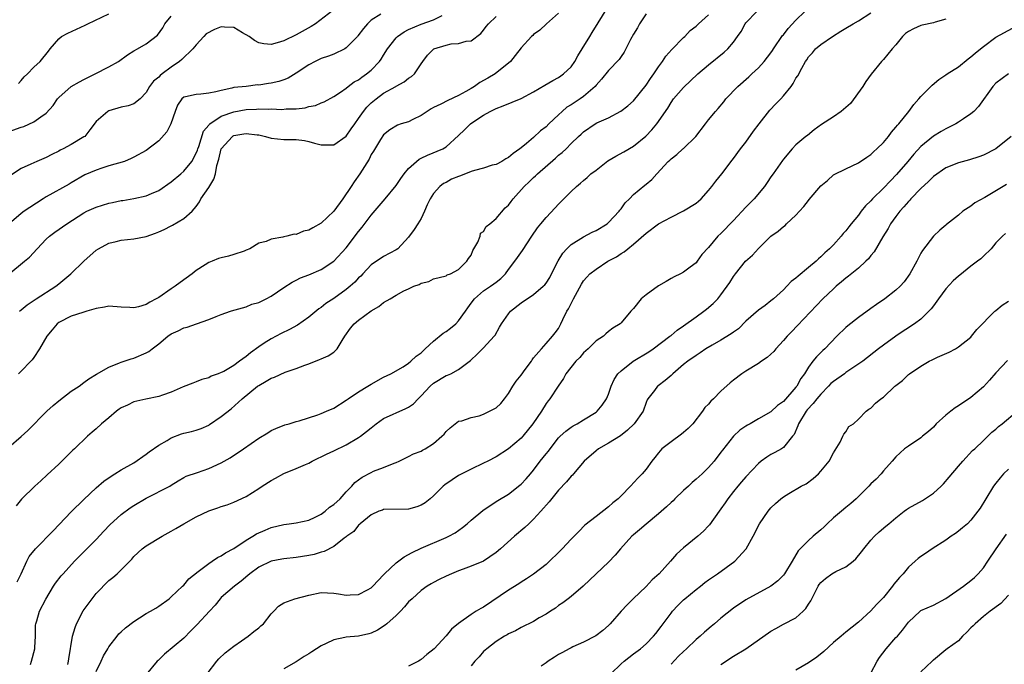
# Model space of a CAD drawing. Units: inches. Extents: x 2529000 to 2532000, y 1548000 to 1551000.
# Drawn here: x 2530099 to 2530256, y 1548397 to 1548500 of the extents above; entities that cross this region are included whole.
import ezdxf

# ---------------------------------------------------------------- set-up
doc = ezdxf.new("R2010")
doc.units = ezdxf.units.IN
doc.header["$MEASUREMENT"] = 0
doc.layers.add('LD25291548_2ft', color=135, linetype='Continuous')

msp = doc.modelspace()

# ---------------------------------------------------------------- linework, layer by layer
at = {"layer": 'LD25291548_2ft'}
for points, elevation in [([(2530097, 1548431.26), (2530099, 1548432.98), (2530100.06, 1548433.94), (2530103.09, 1548437), (2530104.08, 1548437.92), (2530105, 1548438.68), (2530107, 1548440.22), (2530108.26, 1548441), (2530109, 1548441.61), (2530109.82, 1548442.18), (2530111.04, 1548442.96), (2530113, 1548444.07), (2530114.73, 1548444.73), (2530115, 1548444.86), (2530116.6, 1548445.4), (2530117, 1548445.49), (2530119, 1548446.33), (2530119.41, 1548446.59), (2530119.92, 1548447), (2530121, 1548447.8), (2530122.44, 1548449), (2530123, 1548449.39), (2530124.11, 1548449.89), (2530125, 1548450.33), (2530125.54, 1548450.46), (2530127.06, 1548451), (2530129, 1548451.69), (2530130.19, 1548452.19), (2530131, 1548452.48), (2530132.49, 1548453), (2530133, 1548453.17), (2530133.21, 1548453.21), (2530135, 1548453.74), (2530135.88, 1548454.12), (2530137, 1548454.43), (2530138.17, 1548455), (2530139, 1548455.43), (2530141, 1548456.81), (2530142.34, 1548457.66), (2530143, 1548457.97), (2530143.67, 1548458.33), (2530145, 1548458.82), (2530147, 1548459.71), (2530149, 1548461), (2530151, 1548463.17), (2530153, 1548465.76), (2530153.56, 1548466.44), (2530155, 1548468.38), (2530157.26, 1548471), (2530159, 1548473.15), (2530159.77, 1548474.23), (2530160.28, 1548475), (2530161, 1548475.84), (2530162.67, 1548477.33), (2530163, 1548477.52), (2530164.02, 1548477.98), (2530166.45, 1548479), (2530167, 1548479.34), (2530169, 1548481.15), (2530169.95, 1548482.05), (2530170.89, 1548483), (2530171.25, 1548483.25), (2530173, 1548484.4), (2530174.07, 1548485), (2530175, 1548485.48), (2530176.11, 1548485.88), (2530179, 1548487.06), (2530181, 1548488.1), (2530182.8, 1548489.2), (2530184.06, 1548489.94), (2530185, 1548490.44), (2530185.34, 1548490.66), (2530185.8, 1548491), (2530187, 1548492.13), (2530187.62, 1548493), (2530188.1, 1548493.9), (2530188.8, 1548495), (2530190, 1548497), (2530190.36, 1548497.64), (2530193, 1548501.85)], 7870), ([(2530096.45, 1548481.55), (2530099, 1548482.48), (2530099.4, 1548482.6), (2530101, 1548483.3), (2530102.14, 1548484.14), (2530103, 1548484.71), (2530104.07, 1548485.93), (2530104.8, 1548487), (2530105, 1548487.21), (2530107, 1548488.96), (2530108.29, 1548489.71), (2530109, 1548490.09), (2530110.84, 1548491), (2530113, 1548492.12), (2530114.53, 1548493), (2530115.97, 1548494.03), (2530117, 1548494.68), (2530117.62, 1548495), (2530119, 1548495.81), (2530120.79, 1548497.21), (2530121.65, 1548498.35), (2530121.96, 1548499), (2530123, 1548500.24)], 7858), ([(2530097, 1548458.97), (2530099.53, 1548461), (2530100.32, 1548461.68), (2530101.55, 1548463), (2530103, 1548464.52), (2530103.52, 1548465), (2530104.34, 1548465.66), (2530106.26, 1548467), (2530109, 1548468.75), (2530109.5, 1548469), (2530111, 1548469.69), (2530112.02, 1548469.98), (2530113, 1548470.31), (2530113.61, 1548470.39), (2530115, 1548470.73), (2530115.26, 1548470.74), (2530117, 1548471.03), (2530119, 1548471.47), (2530119.86, 1548471.86), (2530121, 1548472.35), (2530123, 1548473.7), (2530124.52, 1548475), (2530125, 1548475.44), (2530126.28, 1548477), (2530127, 1548478.31), (2530127.19, 1548478.81), (2530127.24, 1548479), (2530127.4, 1548479.4), (2530128.18, 1548481.82), (2530129, 1548482.79), (2530129.08, 1548482.92), (2530129.18, 1548483), (2530131, 1548484.23), (2530133, 1548484.95), (2530135, 1548485.29), (2530136.64, 1548485.36), (2530137, 1548485.39), (2530138.64, 1548485.36), (2530139, 1548485.39), (2530140.68, 1548485.32), (2530141.4, 1548485.4), (2530143, 1548485.43), (2530144.43, 1548485.57), (2530145, 1548485.76), (2530146.07, 1548485.93), (2530147, 1548486.35), (2530147.47, 1548486.53), (2530149, 1548487.38), (2530150.09, 1548488.09), (2530151, 1548488.73), (2530151.34, 1548489), (2530152.3, 1548489.7), (2530153, 1548490.05), (2530153.52, 1548490.48), (2530154.28, 1548491), (2530155, 1548491.57), (2530156.33, 1548493), (2530156.62, 1548493.38), (2530157, 1548493.97), (2530157.62, 1548495), (2530159, 1548496.77), (2530159.23, 1548497), (2530160.27, 1548497.73), (2530161, 1548498.12), (2530163, 1548498.97), (2530165, 1548499.67), (2530166.36, 1548500.36)], 7864), ([(2530156.54, 1548500.54), (2530155, 1548499.57), (2530154.42, 1548499), (2530153.75, 1548498.25), (2530152.89, 1548497.11), (2530152.8, 1548497), (2530151, 1548495.15), (2530150.78, 1548495), (2530149, 1548494.15), (2530148.18, 1548493.82), (2530147, 1548493.44), (2530146.05, 1548493), (2530145, 1548492.45), (2530143, 1548491.09), (2530141.69, 1548490.31), (2530141, 1548490.05), (2530140.2, 1548489.8), (2530139, 1548489.5), (2530138.54, 1548489.46), (2530137, 1548489.2), (2530136.78, 1548489.22), (2530135, 1548489), (2530133, 1548488.8), (2530132.72, 1548488.72), (2530131, 1548488.36), (2530130.12, 1548488.12), (2530129, 1548487.89), (2530127.73, 1548487.73), (2530127, 1548487.72), (2530125.3, 1548487.3), (2530125, 1548487.28), (2530124.69, 1548487), (2530123.99, 1548486.01), (2530123.6, 1548485), (2530122.93, 1548483), (2530122.3, 1548481.7), (2530121, 1548480.29), (2530119, 1548478.74), (2530117, 1548477.65), (2530116.57, 1548477.43), (2530115.5, 1548477), (2530113, 1548476.26), (2530111.91, 1548475.91), (2530111, 1548475.6), (2530109.17, 1548474.83), (2530107, 1548473.58), (2530106.65, 1548473.35), (2530103, 1548471.3), (2530102.5, 1548471), (2530100.36, 1548469.64), (2530099.46, 1548469), (2530099, 1548468.64), (2530097.07, 1548467)], 7862), ([(2530148.87, 1548501.13), (2530146.07, 1548499), (2530145.4, 1548498.6), (2530143, 1548497.24), (2530141, 1548496.27), (2530139.95, 1548495.95), (2530139, 1548495.71), (2530137.82, 1548495.82), (2530137, 1548495.96), (2530136.34, 1548496.34), (2530135.46, 1548497), (2530134.42, 1548497.58), (2530133, 1548498.42), (2530131.54, 1548498.46), (2530131, 1548498.52), (2530129.91, 1548498.09), (2530128.58, 1548497.42), (2530128.19, 1548497), (2530127, 1548495.66), (2530126.46, 1548495), (2530124.7, 1548493.3), (2530124.34, 1548493), (2530123, 1548492.1), (2530121.52, 1548491), (2530121.24, 1548490.76), (2530121, 1548490.49), (2530120.17, 1548489.83), (2530119.54, 1548489), (2530119, 1548488.02), (2530118.01, 1548487), (2530117, 1548486.21), (2530116.11, 1548485.89), (2530115, 1548485.69), (2530113, 1548485.08), (2530112.86, 1548485), (2530111, 1548483.4), (2530109.96, 1548482.04), (2530109.14, 1548481), (2530109, 1548480.9), (2530107, 1548479.72), (2530105.71, 1548479), (2530105.23, 1548478.77), (2530105, 1548478.64), (2530103.88, 1548478.12), (2530103, 1548477.64), (2530101.5, 1548477), (2530100.53, 1548476.53), (2530099, 1548475.86), (2530097.26, 1548474.74)], 7860), ([(2530199, 1548500.6), (2530197.95, 1548499), (2530197.64, 1548498.36), (2530197, 1548497.34), (2530196.52, 1548496.52), (2530195.75, 1548495), (2530195.51, 1548494.49), (2530195, 1548493.79), (2530194.69, 1548493.31), (2530193, 1548491.55), (2530191.87, 1548490.13), (2530191, 1548489.2), (2530190.85, 1548489), (2530189, 1548487.39), (2530188.48, 1548487), (2530187, 1548486.04), (2530186.34, 1548485.66), (2530185.58, 1548485), (2530185, 1548484.47), (2530183.45, 1548483), (2530183, 1548482.54), (2530182.13, 1548481.87), (2530181, 1548480.82), (2530179.84, 1548479.84), (2530179, 1548479.15), (2530178.81, 1548479), (2530177.72, 1548478.28), (2530177, 1548477.64), (2530176.58, 1548477.42), (2530175.93, 1548477), (2530175, 1548476.52), (2530174.37, 1548476.37), (2530173, 1548475.92), (2530171.56, 1548475.56), (2530171, 1548475.36), (2530169.3, 1548474.7), (2530169, 1548474.6), (2530167.87, 1548474.13), (2530167, 1548473.61), (2530166.56, 1548473.44), (2530166, 1548473), (2530165, 1548471.85), (2530164.43, 1548471), (2530163.97, 1548470.03), (2530163.53, 1548469), (2530163, 1548467.87), (2530162.49, 1548467), (2530161.89, 1548466.11), (2530161, 1548464.86), (2530159.25, 1548463), (2530159, 1548462.82), (2530157, 1548461.79), (2530155, 1548460.43), (2530153.66, 1548459), (2530153.35, 1548458.65), (2530153, 1548458.34), (2530152.36, 1548457.64), (2530151.63, 1548457), (2530151, 1548456.49), (2530149, 1548455.07), (2530147.77, 1548454.23), (2530147, 1548453.62), (2530146.62, 1548453.38), (2530145, 1548452.06), (2530143.21, 1548450.79), (2530141.92, 1548450.08), (2530140.57, 1548449.43), (2530139, 1548448.61), (2530137.88, 1548447.88), (2530137, 1548447.33), (2530135.66, 1548446.34), (2530135, 1548445.78), (2530133.94, 1548445), (2530133, 1548444.33), (2530131.39, 1548443.39), (2530131, 1548443.19), (2530130.52, 1548443), (2530129.4, 1548442.6), (2530129, 1548442.34), (2530127.89, 1548442.11), (2530127, 1548441.69), (2530126.48, 1548441.52), (2530124.89, 1548440.89), (2530123, 1548440.05), (2530121.59, 1548439.59), (2530121, 1548439.34), (2530118.95, 1548438.95), (2530117, 1548438.49), (2530116, 1548438), (2530115, 1548437.54), (2530114.67, 1548437.33), (2530114.22, 1548437), (2530113, 1548435.93), (2530111.83, 1548435), (2530111, 1548434.18), (2530110.34, 1548433.66), (2530109.58, 1548433), (2530107.49, 1548431), (2530107.23, 1548430.77), (2530105.48, 1548429), (2530105, 1548428.54), (2530103.15, 1548426.85), (2530102.13, 1548425.87), (2530101.15, 1548425), (2530099.05, 1548422.95), (2530098.16, 1548421.84)], 7872), ([(2530098.31, 1548409.69), (2530098.99, 1548411), (2530099.87, 1548413), (2530100.24, 1548413.76), (2530101.25, 1548415), (2530104.12, 1548417.88), (2530107, 1548420.89), (2530109, 1548422.86), (2530111, 1548424.76), (2530112.2, 1548425.8), (2530113.36, 1548426.64), (2530113.98, 1548427), (2530115, 1548427.63), (2530117, 1548428.75), (2530119, 1548430.11), (2530119.48, 1548430.52), (2530121, 1548431.56), (2530122.33, 1548432.33), (2530123, 1548432.75), (2530124.63, 1548433.37), (2530125, 1548433.47), (2530126.24, 1548433.76), (2530127, 1548433.96), (2530127.77, 1548434.23), (2530129, 1548434.8), (2530129.13, 1548434.87), (2530131, 1548436.14), (2530132.59, 1548437.41), (2530134.36, 1548439), (2530136.82, 1548441), (2530137, 1548441.13), (2530138.2, 1548441.8), (2530139, 1548442.3), (2530139.52, 1548442.48), (2530141.25, 1548443.25), (2530143, 1548443.84), (2530144.37, 1548444.37), (2530145, 1548444.59), (2530146.74, 1548445.26), (2530147, 1548445.4), (2530148.14, 1548445.86), (2530149, 1548446.46), (2530149.55, 1548447), (2530150.34, 1548448.34), (2530150.78, 1548449), (2530151.7, 1548450.3), (2530152.29, 1548451), (2530153, 1548451.59), (2530155, 1548453.05), (2530156.24, 1548453.77), (2530157, 1548454.41), (2530158.03, 1548455), (2530159, 1548455.59), (2530160.25, 1548456.25), (2530161, 1548456.57), (2530161.82, 1548457), (2530162.7, 1548457.3), (2530163, 1548457.5), (2530164.23, 1548457.77), (2530165, 1548458.19), (2530167, 1548458.66), (2530167.18, 1548458.82), (2530167.68, 1548459), (2530169, 1548459.71), (2530170.34, 1548461), (2530170.56, 1548461.44), (2530171, 1548461.98), (2530171.29, 1548462.71), (2530172.09, 1548464.09), (2530172.43, 1548465), (2530172.52, 1548465.48), (2530173, 1548465.77), (2530173.42, 1548466.58), (2530174.01, 1548467), (2530175, 1548467.85), (2530176.46, 1548469.54), (2530177, 1548470), (2530177.42, 1548470.58), (2530177.74, 1548471), (2530179.49, 1548473), (2530180.28, 1548473.72), (2530181, 1548474.41), (2530181.32, 1548474.68), (2530181.63, 1548475), (2530184.5, 1548477.5), (2530185, 1548477.97), (2530185.58, 1548478.42), (2530186.19, 1548479), (2530187, 1548479.85), (2530188.21, 1548481), (2530188.63, 1548481.37), (2530189, 1548481.74), (2530190.87, 1548483), (2530191.15, 1548483.15), (2530193, 1548483.97), (2530194.98, 1548485.02), (2530196.11, 1548485.89), (2530197, 1548486.69), (2530199, 1548489.21), (2530199.72, 1548490.28), (2530200.25, 1548491), (2530201, 1548492.14), (2530201.66, 1548493), (2530202.16, 1548493.84), (2530203.12, 1548494.88), (2530205, 1548496.8), (2530205.22, 1548497), (2530206.08, 1548497.92), (2530207, 1548498.64), (2530207.42, 1548499), (2530209, 1548500.44)], 7874), ([(2530185, 1548500.69), (2530183.06, 1548499), (2530182, 1548498), (2530181, 1548497.28), (2530180.86, 1548497.14), (2530180.67, 1548497), (2530179, 1548495.18), (2530178.07, 1548493.93), (2530177.3, 1548493), (2530174.86, 1548491), (2530173.68, 1548490.32), (2530172.37, 1548489.63), (2530171.52, 1548489), (2530171, 1548488.67), (2530170.18, 1548488.18), (2530169, 1548487.52), (2530167.26, 1548486.74), (2530166.15, 1548486.15), (2530165, 1548485.6), (2530164.6, 1548485.4), (2530163.98, 1548485), (2530163, 1548484.33), (2530161.69, 1548483.69), (2530161, 1548483.35), (2530159.78, 1548483), (2530159.19, 1548482.81), (2530157.98, 1548482.02), (2530157, 1548481.24), (2530156.52, 1548480.52), (2530155.38, 1548478.62), (2530155, 1548478.07), (2530154.66, 1548477.34), (2530153.19, 1548475), (2530152.28, 1548473.72), (2530151.82, 1548473), (2530150.45, 1548471), (2530149, 1548469.01), (2530147, 1548467.1), (2530145.65, 1548466.35), (2530145, 1548465.98), (2530144.17, 1548465.83), (2530143, 1548465.31), (2530142.65, 1548465.35), (2530141.49, 1548465), (2530141, 1548464.9), (2530140.85, 1548464.85), (2530139, 1548464.57), (2530138.19, 1548464.19), (2530137, 1548463.89), (2530135.57, 1548463), (2530135, 1548462.76), (2530134.65, 1548462.65), (2530133, 1548462.1), (2530132.16, 1548461.84), (2530131, 1548461.57), (2530130.57, 1548461.43), (2530129.54, 1548461), (2530129, 1548460.81), (2530128.43, 1548460.43), (2530127, 1548459.55), (2530126.37, 1548459), (2530124.4, 1548457.6), (2530123.64, 1548457), (2530123, 1548456.59), (2530121, 1548455.23), (2530120.59, 1548455), (2530119.55, 1548454.45), (2530119, 1548454.11), (2530117.73, 1548453.73), (2530117, 1548453.57), (2530116.37, 1548453.63), (2530115, 1548453.68), (2530113, 1548453.81), (2530112.34, 1548453.66), (2530111, 1548453.47), (2530109.48, 1548453), (2530108.83, 1548452.83), (2530107, 1548452.22), (2530105, 1548451.19), (2530104.75, 1548451), (2530103.94, 1548450.06), (2530103.09, 1548449), (2530101.93, 1548447), (2530101, 1548445.59), (2530100.75, 1548445.25), (2530100.5, 1548445), (2530099, 1548443.44), (2530098.53, 1548443)], 7868), ([(2530098.56, 1548489.44), (2530099, 1548489.92), (2530099.46, 1548490.54), (2530100, 1548491), (2530101, 1548492.06), (2530102.02, 1548493), (2530103.34, 1548494.66), (2530103.64, 1548495), (2530105, 1548496.62), (2530105.42, 1548497), (2530106.46, 1548497.54), (2530109.23, 1548498.77), (2530109.67, 1548499), (2530113, 1548500.61)], 7856), ([(2530098.7, 1548453), (2530099, 1548453.23), (2530099.95, 1548454.05), (2530101.36, 1548455), (2530104.52, 1548457), (2530105, 1548457.37), (2530106.9, 1548459), (2530109, 1548461.02), (2530111, 1548462.77), (2530111.34, 1548463), (2530113, 1548463.91), (2530114.18, 1548464.18), (2530115, 1548464.4), (2530117, 1548464.59), (2530119, 1548464.99), (2530120.49, 1548465.51), (2530121, 1548465.71), (2530121.89, 1548466.11), (2530123, 1548466.7), (2530123.21, 1548466.79), (2530125, 1548467.85), (2530126.36, 1548469), (2530127, 1548469.78), (2530127.5, 1548470.5), (2530127.74, 1548471), (2530129, 1548472.82), (2530129.83, 1548474.17), (2530130.09, 1548475), (2530130.32, 1548476.32), (2530130.63, 1548477.37), (2530130.99, 1548479), (2530132.79, 1548481), (2530132.91, 1548481.09), (2530133, 1548481.13), (2530134.61, 1548481.39), (2530135, 1548481.47), (2530136.77, 1548481.23), (2530137, 1548481.22), (2530138.08, 1548481), (2530139, 1548480.72), (2530141, 1548480.49), (2530142.5, 1548480.5), (2530143, 1548480.48), (2530144.32, 1548480.32), (2530145, 1548480.19), (2530145.92, 1548479.92), (2530147, 1548479.64), (2530147.63, 1548479.63), (2530149, 1548479.65), (2530151, 1548481.03), (2530151.82, 1548482.18), (2530152.36, 1548483), (2530153, 1548483.87), (2530153.77, 1548485), (2530154.32, 1548485.68), (2530155, 1548486.34), (2530155.79, 1548487), (2530157, 1548487.91), (2530158.93, 1548489), (2530159, 1548489.05), (2530160.3, 1548489.7), (2530161, 1548490.3), (2530161.44, 1548490.56), (2530161.92, 1548491), (2530163, 1548492.6), (2530163.25, 1548493), (2530164.01, 1548493.99), (2530165, 1548494.97), (2530165.05, 1548495), (2530167, 1548495.62), (2530167.79, 1548495.79), (2530169, 1548495.85), (2530170.21, 1548496.21), (2530171, 1548496.29), (2530172.54, 1548497.46), (2530173, 1548497.99), (2530173.43, 1548498.57), (2530173.81, 1548499), (2530175, 1548500.2)], 7866), ([(2530100.48, 1548396.48), (2530100.65, 1548397), (2530101.15, 1548399), (2530101.18, 1548399.18), (2530101.26, 1548401), (2530101.26, 1548402.74), (2530101.31, 1548403), (2530101.47, 1548403.47), (2530101.9, 1548405), (2530102.91, 1548406.91), (2530104.16, 1548409), (2530104.49, 1548409.51), (2530105.36, 1548410.64), (2530105.68, 1548411), (2530107.51, 1548413), (2530108.24, 1548413.76), (2530109, 1548414.5), (2530111, 1548416.5), (2530112.19, 1548417.81), (2530113.18, 1548418.82), (2530115, 1548420.48), (2530116.43, 1548421.57), (2530117, 1548421.93), (2530119, 1548423.08), (2530122.76, 1548425), (2530123, 1548425.17), (2530124.13, 1548425.87), (2530125, 1548426.38), (2530125.4, 1548426.6), (2530127.19, 1548427.19), (2530129, 1548427.82), (2530131, 1548428.74), (2530132.44, 1548429.56), (2530134.56, 1548431), (2530137, 1548432.69), (2530138.45, 1548433.55), (2530139, 1548433.92), (2530139.74, 1548434.26), (2530141.18, 1548434.82), (2530141.85, 1548435), (2530143, 1548435.35), (2530143.48, 1548435.48), (2530146.44, 1548436.44), (2530147, 1548436.64), (2530147.85, 1548437), (2530149, 1548437.52), (2530151, 1548438.76), (2530151.32, 1548439), (2530153, 1548440.09), (2530154.49, 1548441), (2530155, 1548441.34), (2530157, 1548442.47), (2530158.14, 1548443), (2530160.13, 1548444.13), (2530161, 1548444.69), (2530161.36, 1548445), (2530162.18, 1548445.82), (2530163, 1548446.37), (2530163.62, 1548447), (2530165, 1548448.22), (2530166.52, 1548449.48), (2530167, 1548449.78), (2530167.71, 1548450.29), (2530168.53, 1548451), (2530169, 1548451.47), (2530170.11, 1548453), (2530170.46, 1548453.54), (2530171, 1548454.32), (2530171.52, 1548455), (2530173, 1548456.3), (2530174.1, 1548457), (2530174.63, 1548457.37), (2530175, 1548457.68), (2530175.75, 1548458.25), (2530176.52, 1548459), (2530177, 1548459.68), (2530178.02, 1548461), (2530178.41, 1548461.59), (2530179.25, 1548462.75), (2530180.72, 1548465), (2530181.65, 1548466.35), (2530182.16, 1548467), (2530183, 1548468.02), (2530184.45, 1548469.55), (2530185, 1548470.17), (2530185.43, 1548470.57), (2530187, 1548472.17), (2530187.87, 1548473), (2530188.51, 1548473.49), (2530189, 1548473.95), (2530189.58, 1548474.42), (2530190.19, 1548475), (2530191, 1548475.61), (2530192.91, 1548477.09), (2530194.17, 1548477.83), (2530195.46, 1548478.54), (2530197, 1548479.44), (2530198.96, 1548481.04), (2530199.93, 1548482.07), (2530200.74, 1548483), (2530202.48, 1548485.52), (2530203, 1548486.4), (2530203.41, 1548487), (2530205, 1548488.8), (2530207.3, 1548491), (2530209, 1548492.45), (2530211.52, 1548494.48), (2530212.08, 1548495), (2530213, 1548496.07), (2530213.66, 1548497), (2530214.21, 1548497.79), (2530214.88, 1548499), (2530215, 1548499.16), (2530216.74, 1548501)], 7876), ([(2530106.47, 1548396.47), (2530106.55, 1548397), (2530106.63, 1548397.37), (2530107.21, 1548401), (2530107.6, 1548402.4), (2530107.81, 1548403), (2530108.92, 1548405.08), (2530110.34, 1548407), (2530111, 1548407.83), (2530113, 1548409.89), (2530113.63, 1548410.37), (2530114.35, 1548411), (2530116.67, 1548413.33), (2530117, 1548413.76), (2530118.33, 1548415), (2530119, 1548415.48), (2530121.55, 1548417), (2530123, 1548417.81), (2530123.74, 1548418.26), (2530125.01, 1548419), (2530127, 1548420.08), (2530129, 1548421.05), (2530130.46, 1548421.54), (2530131, 1548421.74), (2530131.95, 1548422.05), (2530133, 1548422.43), (2530135, 1548423.38), (2530137, 1548424.65), (2530137.53, 1548425), (2530139, 1548425.92), (2530139.71, 1548426.29), (2530141, 1548427.03), (2530143, 1548427.84), (2530144.49, 1548428.49), (2530145, 1548428.7), (2530145.54, 1548429), (2530146.51, 1548429.49), (2530147, 1548429.71), (2530147.84, 1548430.16), (2530149, 1548430.66), (2530151, 1548431.64), (2530153, 1548432.8), (2530153.29, 1548433), (2530154.26, 1548433.74), (2530155, 1548434.36), (2530155.81, 1548435), (2530157, 1548435.84), (2530158.53, 1548436.53), (2530159, 1548436.76), (2530160.56, 1548437.44), (2530161, 1548437.68), (2530161.79, 1548438.21), (2530162.51, 1548439), (2530163, 1548439.46), (2530164.46, 1548441), (2530165, 1548441.51), (2530167, 1548442.73), (2530167.22, 1548442.78), (2530167.77, 1548443), (2530169, 1548443.66), (2530170.89, 1548445.11), (2530171, 1548445.23), (2530171.93, 1548446.07), (2530172.81, 1548447), (2530173, 1548447.17), (2530174.7, 1548449), (2530174.83, 1548449.17), (2530175.56, 1548450.44), (2530175.84, 1548451), (2530177, 1548452.59), (2530177.33, 1548453), (2530179, 1548454.34), (2530181, 1548455.71), (2530182.54, 1548457), (2530182.78, 1548457.22), (2530183, 1548457.51), (2530183.58, 1548458.42), (2530183.85, 1548459), (2530184.91, 1548461.09), (2530185.69, 1548462.31), (2530186.33, 1548463), (2530187, 1548463.68), (2530189, 1548464.94), (2530190.36, 1548465.64), (2530191, 1548465.92), (2530192.76, 1548467), (2530193, 1548467.2), (2530194.69, 1548469), (2530194.81, 1548469.19), (2530195, 1548469.42), (2530195.66, 1548470.34), (2530196.35, 1548471), (2530197, 1548471.68), (2530198.83, 1548473.17), (2530199, 1548473.34), (2530199.93, 1548474.07), (2530200.73, 1548475), (2530202.56, 1548477), (2530202.8, 1548477.2), (2530203, 1548477.4), (2530203.91, 1548478.09), (2530204.9, 1548479), (2530205, 1548479.08), (2530206.97, 1548481), (2530208.52, 1548483), (2530209, 1548483.65), (2530210.11, 1548485), (2530210.53, 1548485.47), (2530211.45, 1548486.55), (2530211.8, 1548487), (2530213.71, 1548489), (2530215.47, 1548490.53), (2530215.94, 1548491), (2530217, 1548491.97), (2530217.93, 1548493), (2530219, 1548494.37), (2530219.26, 1548494.74), (2530219.42, 1548495), (2530220.87, 1548497.13), (2530221, 1548497.27), (2530221.76, 1548498.24), (2530223, 1548499.6), (2530224.4, 1548501)], 7878), ([(2530111, 1548395.37), (2530111.78, 1548397), (2530112.13, 1548397.87), (2530112.84, 1548399), (2530113, 1548399.3), (2530114.35, 1548401), (2530114.62, 1548401.38), (2530115, 1548401.72), (2530115.65, 1548402.35), (2530117, 1548403.36), (2530117.94, 1548403.94), (2530119, 1548404.62), (2530119.68, 1548405), (2530120.51, 1548405.49), (2530121, 1548405.81), (2530122.65, 1548407), (2530123, 1548407.31), (2530124.82, 1548409), (2530125, 1548409.18), (2530125.83, 1548410.17), (2530127.33, 1548411.33), (2530129, 1548412.66), (2530129.53, 1548413), (2530130.4, 1548413.6), (2530131, 1548413.85), (2530131.68, 1548414.32), (2530133, 1548415.02), (2530135, 1548416.38), (2530136.07, 1548417), (2530136.64, 1548417.36), (2530138.02, 1548417.98), (2530139, 1548418.39), (2530141, 1548418.9), (2530141.85, 1548419), (2530143, 1548419.16), (2530145, 1548419.58), (2530146.06, 1548420.06), (2530147, 1548420.54), (2530147.64, 1548421), (2530148.34, 1548421.66), (2530149, 1548422.09), (2530150.03, 1548423), (2530151, 1548424.09), (2530151.88, 1548425), (2530152.4, 1548425.6), (2530153, 1548426.01), (2530153.54, 1548426.46), (2530155, 1548427.22), (2530155.4, 1548427.4), (2530157, 1548428.02), (2530158.7, 1548428.7), (2530159, 1548428.78), (2530159.49, 1548429), (2530161, 1548429.76), (2530161.8, 1548430.2), (2530163, 1548430.64), (2530163.22, 1548430.78), (2530163.66, 1548431), (2530165, 1548431.82), (2530166.33, 1548433), (2530166.66, 1548433.34), (2530167, 1548433.76), (2530167.64, 1548434.36), (2530169, 1548435.39), (2530169.49, 1548435.49), (2530171, 1548435.98), (2530172.28, 1548436.28), (2530173, 1548436.51), (2530173.95, 1548437), (2530175, 1548437.57), (2530175.74, 1548438.26), (2530176.32, 1548439), (2530177, 1548439.82), (2530177.69, 1548441), (2530178.2, 1548441.8), (2530179, 1548442.79), (2530179.66, 1548443.66), (2530180.66, 1548445), (2530180.77, 1548445.23), (2530181, 1548445.53), (2530182.27, 1548447), (2530183, 1548447.87), (2530184.01, 1548449), (2530184.45, 1548449.55), (2530185, 1548450.27), (2530185.38, 1548451), (2530185.68, 1548451.68), (2530186.33, 1548453), (2530186.58, 1548453.42), (2530187, 1548454.27), (2530187.39, 1548455), (2530188.67, 1548457.33), (2530189, 1548457.85), (2530189.52, 1548458.48), (2530190.02, 1548459), (2530191, 1548459.77), (2530192.86, 1548461), (2530194.27, 1548461.73), (2530195, 1548462.24), (2530195.49, 1548462.51), (2530196.07, 1548463), (2530197, 1548463.74), (2530199, 1548465.5), (2530201, 1548467), (2530203, 1548468.09), (2530205, 1548469.07), (2530207, 1548470.33), (2530207.39, 1548470.61), (2530207.8, 1548471), (2530209, 1548472.34), (2530209.56, 1548473), (2530210.17, 1548473.83), (2530211.13, 1548475), (2530212.8, 1548477.2), (2530213, 1548477.43), (2530214.14, 1548479), (2530215, 1548480.08), (2530216.18, 1548481.82), (2530217.09, 1548483), (2530218.81, 1548485.19), (2530219.78, 1548486.22), (2530220.57, 1548487), (2530221, 1548487.5), (2530222.23, 1548489), (2530222.55, 1548489.45), (2530223, 1548490.29), (2530223.3, 1548490.7), (2530223.94, 1548491.94), (2530224.55, 1548493), (2530224.74, 1548493.26), (2530225, 1548493.71), (2530225.63, 1548494.37), (2530226.14, 1548495), (2530227, 1548495.71), (2530228.87, 1548497), (2530230.19, 1548497.81), (2530231, 1548498.29), (2530232.15, 1548499), (2530233, 1548499.48), (2530235, 1548500.77)], 7880), ([(2530247, 1548499.77), (2530245.27, 1548499.27), (2530245, 1548499.17), (2530243.23, 1548498.77), (2530243, 1548498.74), (2530241.8, 1548498.2), (2530241, 1548497.79), (2530240.56, 1548497.44), (2530240.07, 1548497), (2530239, 1548495.65), (2530238.42, 1548495), (2530237, 1548493.3), (2530236.72, 1548493), (2530235.03, 1548490.97), (2530234.2, 1548489.8), (2530233.68, 1548489), (2530231.72, 1548486.28), (2530231, 1548485.61), (2530230.26, 1548485), (2530229, 1548484.1), (2530227.11, 1548482.89), (2530225.93, 1548482.07), (2530224.84, 1548481.16), (2530224.6, 1548481), (2530223, 1548479.65), (2530222.37, 1548479), (2530221, 1548477.37), (2530220.86, 1548477.14), (2530219.34, 1548475), (2530219, 1548474.54), (2530218.4, 1548473.6), (2530217.99, 1548473), (2530216.33, 1548471), (2530215.65, 1548470.35), (2530215, 1548469.69), (2530213, 1548467.51), (2530211, 1548465.46), (2530210.5, 1548465), (2530209, 1548463.2), (2530207.93, 1548462.07), (2530207.18, 1548461), (2530207, 1548460.78), (2530206.04, 1548460.04), (2530205, 1548459.27), (2530204.52, 1548459), (2530203.49, 1548458.51), (2530203, 1548458.23), (2530202.25, 1548457.75), (2530201, 1548457.07), (2530199, 1548455.63), (2530198.24, 1548455), (2530197, 1548453.46), (2530196.57, 1548453), (2530195, 1548451.16), (2530194.84, 1548451), (2530193.68, 1548450.32), (2530193, 1548449.78), (2530192.59, 1548449.41), (2530192.19, 1548449), (2530191, 1548448.25), (2530189.73, 1548447), (2530189, 1548446.34), (2530188.38, 1548445.62), (2530187.75, 1548445), (2530186.14, 1548443), (2530185.78, 1548442.22), (2530184.92, 1548441), (2530183.62, 1548439), (2530183.31, 1548438.69), (2530183, 1548438.23), (2530182.27, 1548437), (2530180.9, 1548435), (2530179.26, 1548433), (2530179, 1548432.7), (2530177, 1548430.98), (2530175, 1548429.71), (2530173.67, 1548429), (2530173, 1548428.67), (2530171, 1548427.74), (2530169.51, 1548427), (2530169, 1548426.73), (2530167.95, 1548426.05), (2530166.79, 1548425.21), (2530166.54, 1548425), (2530165, 1548423.45), (2530164.46, 1548423), (2530163.66, 1548422.34), (2530163, 1548421.95), (2530162.3, 1548421.7), (2530161, 1548421.34), (2530157, 1548421.27), (2530156.81, 1548421.19), (2530156.24, 1548421), (2530155, 1548420.43), (2530153.24, 1548419), (2530153.13, 1548418.87), (2530153, 1548418.77), (2530152.24, 1548417.76), (2530151.11, 1548417), (2530151, 1548416.9), (2530150.67, 1548416.67), (2530149, 1548415.37), (2530147.47, 1548414.53), (2530147, 1548414.45), (2530145.9, 1548414.1), (2530145, 1548413.93), (2530143, 1548413.62), (2530141, 1548413.4), (2530140.68, 1548413.32), (2530139, 1548413.02), (2530137, 1548412.07), (2530135.56, 1548411), (2530135.28, 1548410.72), (2530134.21, 1548409.79), (2530133.11, 1548409), (2530131, 1548407.18), (2530130.83, 1548407), (2530130.02, 1548405.98), (2530129.1, 1548405), (2530127.15, 1548402.85), (2530126.16, 1548401.84), (2530125, 1548400.71), (2530121.9, 1548398.1), (2530121, 1548397.22), (2530120.88, 1548397.12), (2530120.76, 1548397), (2530119, 1548394.88)], 7882), ([(2530128.75, 1548395), (2530130.29, 1548397), (2530130.62, 1548397.38), (2530131.64, 1548398.36), (2530133, 1548399.41), (2530134.24, 1548400.24), (2530135.33, 1548401), (2530136.24, 1548401.76), (2530137, 1548402.35), (2530137.36, 1548402.64), (2530137.74, 1548403), (2530139, 1548404.57), (2530139.44, 1548405), (2530140.18, 1548405.82), (2530141, 1548406.32), (2530142.8, 1548407), (2530145, 1548407.59), (2530147, 1548407.98), (2530149, 1548407.88), (2530149.79, 1548407.79), (2530151, 1548407.58), (2530151.64, 1548407.64), (2530153, 1548407.68), (2530154.44, 1548408.44), (2530155, 1548408.72), (2530155.29, 1548409), (2530156.1, 1548409.9), (2530157, 1548410.82), (2530157.16, 1548411), (2530159, 1548412.73), (2530160.29, 1548413.71), (2530161.59, 1548414.41), (2530163, 1548415.08), (2530167, 1548416.78), (2530167.44, 1548417), (2530168.45, 1548417.55), (2530169.62, 1548418.38), (2530170.39, 1548419), (2530171, 1548419.55), (2530172.87, 1548421.13), (2530173.59, 1548421.59), (2530175.28, 1548422.72), (2530177, 1548423.75), (2530178.82, 1548425.18), (2530179, 1548425.33), (2530179.82, 1548426.18), (2530180.49, 1548427), (2530181, 1548427.58), (2530182.07, 1548429), (2530183, 1548430.19), (2530183.37, 1548430.63), (2530183.63, 1548431), (2530185, 1548432.73), (2530185.26, 1548433), (2530186.16, 1548433.84), (2530187, 1548434.44), (2530187.34, 1548434.66), (2530187.96, 1548435), (2530189, 1548435.64), (2530191, 1548436.88), (2530191.16, 1548437), (2530192, 1548438), (2530192.66, 1548439), (2530193, 1548439.75), (2530193.44, 1548441), (2530193.89, 1548442.11), (2530194.5, 1548443), (2530195, 1548443.49), (2530196.96, 1548445.04), (2530199.47, 1548446.53), (2530200.14, 1548447), (2530202.82, 1548449), (2530202.91, 1548449.09), (2530203, 1548449.15), (2530204, 1548450), (2530205, 1548450.66), (2530207, 1548452.12), (2530208.28, 1548453), (2530208.68, 1548453.32), (2530209.75, 1548454.25), (2530210.48, 1548455), (2530211, 1548455.66), (2530212.41, 1548457.59), (2530213, 1548458.56), (2530213.32, 1548459), (2530214.95, 1548461), (2530216.02, 1548461.98), (2530217, 1548463.06), (2530219, 1548465), (2530220.16, 1548465.84), (2530221, 1548466.57), (2530221.25, 1548466.75), (2530221.49, 1548467), (2530223, 1548468.38), (2530223.55, 1548469), (2530224.24, 1548469.76), (2530225, 1548470.73), (2530225.13, 1548470.87), (2530227, 1548473.07), (2530228.05, 1548473.95), (2530229, 1548474.83), (2530229.1, 1548474.9), (2530231, 1548475.81), (2530233, 1548476.74), (2530234.33, 1548477.67), (2530235, 1548478.11), (2530235.44, 1548478.56), (2530235.96, 1548479), (2530237, 1548480.02), (2530237.84, 1548481), (2530238.32, 1548481.68), (2530239, 1548482.45), (2530239.23, 1548482.77), (2530239.45, 1548483), (2530241.05, 1548485), (2530241.89, 1548486.11), (2530242.68, 1548487), (2530243, 1548487.39), (2530244.79, 1548489.21), (2530245.89, 1548490.11), (2530247, 1548490.83), (2530247.21, 1548491), (2530249, 1548492.15), (2530250.57, 1548493.43), (2530251, 1548493.72), (2530251.67, 1548494.33), (2530252.53, 1548495), (2530253, 1548495.4), (2530255, 1548496.86), (2530257.66, 1548498.34)], 7884), ([(2530257.04, 1548491), (2530255, 1548489.51), (2530254.5, 1548489), (2530252.22, 1548485.78), (2530251.49, 1548485), (2530251, 1548484.59), (2530249.83, 1548483.83), (2530249, 1548483.26), (2530248.57, 1548483), (2530247.55, 1548482.45), (2530247, 1548482.2), (2530246.24, 1548481.76), (2530245, 1548481.01), (2530243, 1548479.37), (2530241.87, 1548478.13), (2530240.93, 1548477), (2530239.11, 1548474.89), (2530238.11, 1548473.89), (2530237, 1548472.71), (2530235.27, 1548471), (2530235, 1548470.7), (2530234.14, 1548469.86), (2530233.44, 1548469), (2530233, 1548468.41), (2530231.84, 1548467), (2530231.47, 1548466.53), (2530231, 1548465.89), (2530230.56, 1548465.44), (2530230.23, 1548465), (2530229, 1548463.65), (2530228.39, 1548463), (2530227.64, 1548462.36), (2530227, 1548461.72), (2530226.6, 1548461.4), (2530226.21, 1548461), (2530225, 1548459.99), (2530223.35, 1548458.65), (2530223, 1548458.3), (2530222.25, 1548457.75), (2530221.56, 1548457), (2530221, 1548456.44), (2530219.39, 1548455), (2530219, 1548454.66), (2530218.06, 1548453.94), (2530217, 1548453.18), (2530215, 1548451.43), (2530213.78, 1548450.22), (2530213, 1548449.68), (2530212.63, 1548449.37), (2530211, 1548448.38), (2530209.59, 1548447.59), (2530208.6, 1548447), (2530207.65, 1548446.35), (2530207, 1548445.93), (2530205.67, 1548445), (2530205, 1548444.46), (2530203.27, 1548443), (2530203, 1548442.72), (2530202.09, 1548441.91), (2530200.94, 1548441.06), (2530200.84, 1548441), (2530200.33, 1548440.33), (2530199.27, 1548439), (2530199.17, 1548438.83), (2530199, 1548438.41), (2530198.56, 1548437), (2530197.12, 1548435), (2530196.05, 1548433.95), (2530194.91, 1548433.09), (2530193, 1548431.89), (2530191.39, 1548431), (2530191, 1548430.69), (2530189.09, 1548429), (2530187.4, 1548427), (2530187.21, 1548426.79), (2530187, 1548426.6), (2530186.28, 1548425.72), (2530185, 1548424.38), (2530183.49, 1548422.51), (2530182.16, 1548421), (2530181, 1548419.72), (2530180.22, 1548419), (2530179.61, 1548418.39), (2530177.96, 1548417), (2530175.7, 1548415), (2530175, 1548414.4), (2530172.98, 1548413.02), (2530171, 1548412.19), (2530169.74, 1548411.74), (2530169, 1548411.46), (2530167.87, 1548411), (2530167, 1548410.62), (2530165.91, 1548410.09), (2530165, 1548409.61), (2530164.61, 1548409.39), (2530163.99, 1548409), (2530163, 1548408.31), (2530161.54, 1548407), (2530161, 1548406.48), (2530160.32, 1548405.68), (2530159.68, 1548405), (2530159, 1548404.31), (2530157.53, 1548403), (2530157.26, 1548402.74), (2530156.03, 1548401.97), (2530155, 1548401.49), (2530154.61, 1548401.39), (2530153, 1548401.02), (2530151, 1548400.84), (2530150.77, 1548400.77), (2530149, 1548400.42), (2530147.82, 1548399.82), (2530147, 1548399.46), (2530145.49, 1548398.51), (2530145, 1548398.17), (2530144.26, 1548397.74), (2530143, 1548396.91), (2530141, 1548395.76)], 7886), ([(2530257.43, 1548481), (2530255, 1548479), (2530253, 1548477.98), (2530252.28, 1548477.72), (2530250.76, 1548477.24), (2530249, 1548476.77), (2530247, 1548475.96), (2530245, 1548474.57), (2530244.22, 1548473.78), (2530243, 1548472.65), (2530241.41, 1548471), (2530241.22, 1548470.78), (2530241, 1548470.57), (2530240.28, 1548469.72), (2530239.62, 1548469), (2530239, 1548468.18), (2530238.14, 1548467), (2530237.74, 1548466.26), (2530236.9, 1548464.9), (2530235.5, 1548462.5), (2530235, 1548461.91), (2530234.61, 1548461.39), (2530234.2, 1548461), (2530233, 1548459.93), (2530231.4, 1548458.6), (2530231, 1548458.32), (2530230.3, 1548457.7), (2530229.42, 1548457), (2530229, 1548456.62), (2530227.3, 1548455), (2530223.27, 1548450.73), (2530222.27, 1548449.73), (2530221.6, 1548449), (2530221, 1548448.31), (2530219.77, 1548447), (2530219.44, 1548446.56), (2530219, 1548446.12), (2530218.4, 1548445.6), (2530217.5, 1548445), (2530217, 1548444.63), (2530215, 1548443.43), (2530214.36, 1548443), (2530213, 1548441.97), (2530212.46, 1548441.54), (2530211, 1548440.2), (2530209.79, 1548439), (2530209.38, 1548438.62), (2530209, 1548438.15), (2530208.41, 1548437.59), (2530208.02, 1548437), (2530206.48, 1548435), (2530205.77, 1548434.23), (2530205, 1548433.59), (2530204.69, 1548433.31), (2530203, 1548432.12), (2530201.54, 1548431), (2530201, 1548430.37), (2530200.41, 1548429.59), (2530199.93, 1548429), (2530199, 1548427.76), (2530198.37, 1548427), (2530197.7, 1548426.3), (2530196.5, 1548425), (2530195, 1548423.47), (2530194.52, 1548423), (2530193.68, 1548422.32), (2530193, 1548421.69), (2530191, 1548420.15), (2530189.23, 1548418.77), (2530188.22, 1548417.78), (2530187.5, 1548417), (2530187, 1548416.51), (2530185.59, 1548415), (2530185, 1548414.4), (2530183.57, 1548413), (2530183, 1548412.46), (2530181, 1548410.93), (2530179.84, 1548410.16), (2530179, 1548409.64), (2530178.63, 1548409.37), (2530177, 1548408.38), (2530173, 1548405.66), (2530172.55, 1548405.45), (2530171.83, 1548405), (2530171, 1548404.45), (2530169, 1548403.04), (2530167.86, 1548402.14), (2530167, 1548401.06), (2530165.06, 1548399), (2530163.93, 1548398.07), (2530163, 1548397.27), (2530162.85, 1548397.15), (2530162.57, 1548397), (2530161, 1548396.21)], 7888), ([(2530256.68, 1548473.32), (2530253.22, 1548471.22), (2530251.64, 1548470.36), (2530251, 1548469.81), (2530249.72, 1548469), (2530249, 1548468.37), (2530247.11, 1548466.89), (2530247, 1548466.78), (2530246.03, 1548465.97), (2530245, 1548465.03), (2530243.25, 1548462.75), (2530243, 1548462.3), (2530242.36, 1548461), (2530241.25, 1548459), (2530240.3, 1548457.7), (2530239.67, 1548457), (2530239, 1548456.4), (2530237.22, 1548455), (2530235.89, 1548454.11), (2530235, 1548453.45), (2530233, 1548452.02), (2530231.31, 1548450.69), (2530231, 1548450.41), (2530229.55, 1548449), (2530227.63, 1548447), (2530227.3, 1548446.7), (2530227, 1548446.38), (2530226.3, 1548445.7), (2530225.71, 1548445), (2530225, 1548444.04), (2530224.37, 1548443), (2530223.76, 1548442.24), (2530223.12, 1548441), (2530223, 1548440.84), (2530221, 1548438.57), (2530220.07, 1548437.93), (2530219, 1548436.91), (2530217, 1548435.78), (2530215.65, 1548435), (2530215.22, 1548434.78), (2530215, 1548434.61), (2530214.03, 1548433.97), (2530213, 1548433), (2530211.23, 1548430.77), (2530211, 1548430.44), (2530209.9, 1548429), (2530209, 1548427.99), (2530207.97, 1548427), (2530207, 1548426.12), (2530206.4, 1548425.6), (2530205.78, 1548425), (2530205, 1548424.3), (2530203.63, 1548423), (2530203.33, 1548422.67), (2530203, 1548422.38), (2530202.3, 1548421.7), (2530201, 1548420.56), (2530199, 1548418.94), (2530197.97, 1548418.03), (2530197, 1548417.25), (2530196.73, 1548417), (2530194.9, 1548415), (2530194.05, 1548413.95), (2530193, 1548412.84), (2530191, 1548411), (2530188.92, 1548409), (2530187, 1548407.35), (2530186.56, 1548407), (2530185.67, 1548406.33), (2530185, 1548405.9), (2530184.49, 1548405.51), (2530183.7, 1548405), (2530183, 1548404.53), (2530181.92, 1548403.92), (2530181, 1548403.37), (2530179, 1548402.37), (2530178.13, 1548401.87), (2530177, 1548401.38), (2530176.77, 1548401.23), (2530176.34, 1548401), (2530175, 1548400.17), (2530173.54, 1548399), (2530173, 1548398.54), (2530172.29, 1548397.71), (2530171.62, 1548397), (2530171, 1548396.27)], 7890), ([(2530256.57, 1548465.43), (2530256.04, 1548465), (2530255, 1548463.97), (2530254.24, 1548463), (2530253, 1548461.84), (2530252.58, 1548461.42), (2530252.06, 1548461), (2530251, 1548460.23), (2530249.21, 1548458.79), (2530249, 1548458.65), (2530248.15, 1548457.85), (2530247, 1548456.61), (2530245.8, 1548455), (2530245, 1548453.88), (2530244.62, 1548453.38), (2530244.27, 1548453), (2530243, 1548451.75), (2530241.98, 1548451), (2530241.4, 1548450.6), (2530241, 1548450.37), (2530240.17, 1548449.83), (2530238.97, 1548449.03), (2530237, 1548447.59), (2530236.23, 1548447), (2530233.72, 1548445), (2530231, 1548443.2), (2530230.75, 1548443), (2530229, 1548441.76), (2530228.58, 1548441.42), (2530228.23, 1548441), (2530227, 1548439.75), (2530226.36, 1548439), (2530225.76, 1548438.24), (2530224.79, 1548437.21), (2530224.63, 1548437), (2530223.39, 1548435), (2530223.32, 1548434.68), (2530222.71, 1548433.29), (2530222.46, 1548433), (2530221, 1548431.18), (2530220.71, 1548431), (2530219.61, 1548430.39), (2530219, 1548430.08), (2530218.34, 1548429.66), (2530217.43, 1548429), (2530217, 1548428.65), (2530215, 1548426.53), (2530214.3, 1548425.7), (2530213.68, 1548425), (2530213, 1548424.18), (2530212.07, 1548423), (2530211.65, 1548422.35), (2530211, 1548421.41), (2530210.69, 1548421), (2530209.16, 1548418.84), (2530209, 1548418.67), (2530208.18, 1548417.82), (2530207.27, 1548417), (2530205, 1548415.16), (2530203.88, 1548414.12), (2530202.91, 1548413), (2530201.11, 1548411), (2530199.99, 1548410.01), (2530199, 1548408.95), (2530196.95, 1548407), (2530195.98, 1548406.02), (2530195.02, 1548405), (2530193.27, 1548403), (2530193, 1548402.71), (2530192.11, 1548401.89), (2530190.96, 1548401.04), (2530189, 1548400.03), (2530187.3, 1548399.3), (2530187, 1548399.15), (2530186.72, 1548399), (2530185.63, 1548398.37), (2530185, 1548398.07), (2530184.37, 1548397.63), (2530183.35, 1548397), (2530183, 1548396.74), (2530182.19, 1548396.19)], 7892), ([(2530193.39, 1548395), (2530195, 1548396.59), (2530195.5, 1548397), (2530197, 1548398.17), (2530198.1, 1548399), (2530199, 1548399.8), (2530200.17, 1548401), (2530200.55, 1548401.45), (2530201.43, 1548402.57), (2530203, 1548404.69), (2530203.25, 1548405), (2530204.1, 1548405.9), (2530205, 1548406.8), (2530205.22, 1548407), (2530207, 1548408.45), (2530207.71, 1548409), (2530208.42, 1548409.58), (2530209, 1548410), (2530210.45, 1548411), (2530213.19, 1548413), (2530215.03, 1548414.97), (2530216.14, 1548417), (2530217.17, 1548419), (2530218.53, 1548421), (2530219, 1548421.55), (2530219.75, 1548422.25), (2530220.59, 1548423), (2530221, 1548423.33), (2530221.85, 1548423.85), (2530223.83, 1548425), (2530224.62, 1548425.38), (2530225.77, 1548426.23), (2530226.59, 1548427), (2530227, 1548427.44), (2530228.33, 1548429), (2530229, 1548430.34), (2530230.08, 1548432.08), (2530230.5, 1548433), (2530230.65, 1548433.35), (2530231, 1548433.7), (2530231.46, 1548434.54), (2530232.21, 1548435), (2530233, 1548435.74), (2530234.26, 1548437), (2530234.67, 1548437.33), (2530235, 1548437.51), (2530235.71, 1548438.29), (2530236.59, 1548439), (2530237, 1548439.27), (2530238.83, 1548441), (2530239, 1548441.14), (2530240.07, 1548441.93), (2530241, 1548442.88), (2530241.15, 1548443), (2530243, 1548444.24), (2530244.3, 1548445), (2530244.78, 1548445.22), (2530245, 1548445.34), (2530245.65, 1548445.65), (2530247.54, 1548446.46), (2530248.52, 1548447), (2530249, 1548447.29), (2530251, 1548448.88), (2530251.12, 1548449), (2530251.93, 1548450.07), (2530254.83, 1548453), (2530255, 1548453.13), (2530256.01, 1548453.99), (2530257, 1548454.64)], 7894), ([(2530256.86, 1548445.14), (2530255, 1548443.15), (2530254, 1548442), (2530253, 1548440.93), (2530251, 1548439.23), (2530249, 1548437.86), (2530248.46, 1548437.54), (2530247.78, 1548437), (2530247, 1548436.35), (2530245.47, 1548435), (2530245, 1548434.48), (2530244.22, 1548433.78), (2530243.25, 1548433), (2530243, 1548432.77), (2530241, 1548431.44), (2530240.4, 1548431), (2530239, 1548429.73), (2530238.39, 1548429), (2530237, 1548427.47), (2530236.62, 1548427), (2530235.84, 1548426.16), (2530235, 1548425.36), (2530234.65, 1548425), (2530232.62, 1548423), (2530231.77, 1548422.23), (2530231, 1548421.62), (2530230.3, 1548421), (2530229, 1548419.92), (2530227.97, 1548419), (2530227.51, 1548418.49), (2530227, 1548418), (2530225.75, 1548417), (2530225, 1548416.31), (2530223.34, 1548414.66), (2530222.41, 1548413), (2530221.18, 1548411), (2530221, 1548410.76), (2530220.12, 1548409.88), (2530218.98, 1548409.02), (2530215, 1548406.81), (2530213, 1548405.47), (2530211, 1548403.9), (2530209.97, 1548403), (2530209.43, 1548402.57), (2530208.34, 1548401.66), (2530207.66, 1548401), (2530207, 1548400.46), (2530205.48, 1548399), (2530205, 1548398.56), (2530204.21, 1548397.79), (2530203, 1548396.5)], 7896), ([(2530211, 1548396.45), (2530213, 1548397.78), (2530215, 1548399), (2530219, 1548401.78), (2530219.79, 1548402.21), (2530221, 1548402.91), (2530223, 1548403.96), (2530224.14, 1548405), (2530224.57, 1548405.43), (2530225, 1548406.13), (2530225.36, 1548406.64), (2530226.06, 1548408.06), (2530226.56, 1548409), (2530226.73, 1548409.27), (2530227, 1548409.62), (2530227.74, 1548410.26), (2530228.74, 1548411), (2530229.36, 1548411.36), (2530231, 1548412.12), (2530232.17, 1548413), (2530232.6, 1548413.4), (2530233.5, 1548414.5), (2530233.86, 1548415), (2530235, 1548416.35), (2530235.57, 1548417), (2530236.32, 1548417.68), (2530237.41, 1548418.59), (2530237.86, 1548419), (2530239, 1548419.96), (2530240.3, 1548421), (2530240.7, 1548421.3), (2530241, 1548421.5), (2530243.26, 1548422.74), (2530245, 1548423.88), (2530246.24, 1548425), (2530246.61, 1548425.39), (2530247.55, 1548426.45), (2530249, 1548428.21), (2530249.69, 1548429), (2530251.28, 1548430.72), (2530251.61, 1548431), (2530253, 1548432.34), (2530253.72, 1548433), (2530254.36, 1548433.64), (2530255, 1548434.15), (2530255.44, 1548434.56), (2530255.99, 1548435), (2530258.39, 1548437)], 7898), ([(2530257, 1548427.72), (2530256.24, 1548427), (2530255.67, 1548426.33), (2530255, 1548425.5), (2530254.63, 1548425), (2530253.39, 1548423), (2530252.5, 1548421.5), (2530252.14, 1548421), (2530251, 1548419.56), (2530250.44, 1548419), (2530249.67, 1548418.33), (2530249, 1548417.79), (2530248.55, 1548417.45), (2530247.87, 1548417), (2530247, 1548416.39), (2530244.83, 1548415), (2530243.76, 1548414.24), (2530243, 1548413.78), (2530242.56, 1548413.44), (2530242.06, 1548413), (2530241, 1548412.04), (2530240.15, 1548411), (2530239.58, 1548410.42), (2530239, 1548409.69), (2530238.68, 1548409.32), (2530238.46, 1548409), (2530237, 1548407.21), (2530235.9, 1548406.1), (2530235, 1548405.07), (2530233, 1548403.26), (2530231, 1548401.67), (2530230.24, 1548401), (2530229, 1548400.01), (2530227.45, 1548398.55), (2530226.33, 1548397.67), (2530225, 1548396.76), (2530223, 1548395.54)], 7900), ([(2530235, 1548395.11), (2530236, 1548397), (2530236.39, 1548397.61), (2530237.46, 1548399), (2530239, 1548400.78), (2530239.23, 1548401), (2530240.06, 1548401.94), (2530241, 1548403.25), (2530242.86, 1548405), (2530243, 1548405.1), (2530245, 1548405.97), (2530247, 1548407.02), (2530249.81, 1548409), (2530251, 1548409.93), (2530251.58, 1548410.42), (2530252.19, 1548411), (2530253, 1548411.93), (2530253.72, 1548413), (2530255.05, 1548415), (2530256.69, 1548417.31)], 7902), ([(2530257, 1548407.56), (2530255.79, 1548406.21), (2530254.1, 1548405), (2530253, 1548404.14), (2530251.67, 1548403), (2530251.35, 1548402.65), (2530251, 1548402.33), (2530250.38, 1548401.62), (2530249.68, 1548401), (2530249, 1548400.27), (2530247.23, 1548399), (2530247, 1548398.8), (2530245, 1548397.19), (2530244.91, 1548397.09), (2530244.78, 1548397), (2530243, 1548395.28)], 7904)]:
    msp.add_lwpolyline(points, dxfattribs=dict(at, elevation=elevation))

doc.saveas('drawing.dxf')
